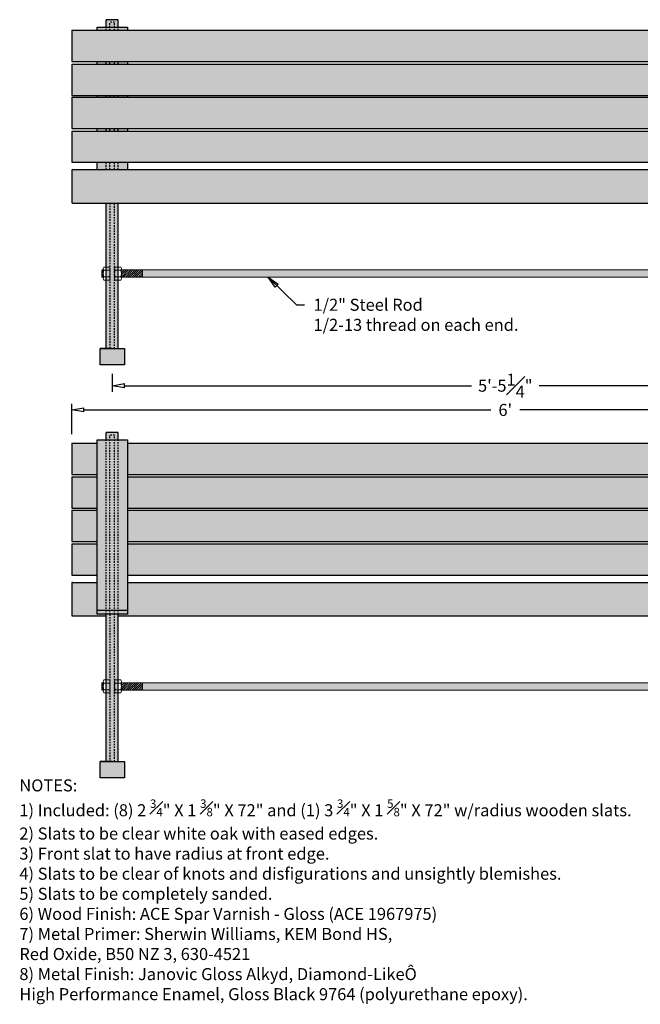
# Model space of a CAD drawing. Units: inches. Extents: x 0 to 133, y -17 to 67.
# Drawn here: x 51 to 102, y -17 to 64 of the extents above; entities that cross this region are included whole.
import ezdxf

# ---------------------------------------------------------------- set-up
doc = ezdxf.new("R2010")
doc.units = ezdxf.units.IN
doc.header["$MEASUREMENT"] = 0
doc.linetypes.add('HIDDEN2', pattern=[0.1875, 0.125, -0.0625])
doc.layers.get('Defpoints').update_dxf_attribs({"lineweight": 9})
doc.layers.add('Dims-CallOuts', color=7, linetype='Continuous', lineweight=9)
doc.layers.add('Thick Drawing', color=253, linetype='Continuous', lineweight=30)
doc.layers.add('Drawing', color=7, linetype='Continuous')
doc.styles.add('ATTR', font='romans.shx', dxfattribs={"width": 0.8, "height": 0.008826})
doc.styles.get("Standard").update_dxf_attribs({"font": 'ARIAL.TTF', "height": 0.6})
doc.dimstyles.new('Bruce1', dxfattribs={"dimtxt": 0.125, "dimasz": 1, "dimexe": 0.5, "dimexo": 0.75, "dimgap": 0.75, "dimtad": 0, "dimtih": 1, "dimtoh": 1, "dimdec": 4, "dimzin": 0, "dimdsep": 46, "dimlunit": 4, "dimtxsty": 'Standard', "dimblk": 'CLOSEDBLANK', "dimcen": 0.09, "dimadec": 0, "dimazin": 0, "dimtfac": 1, "dimtdec": 4, "dimtofl": 0, "dimtmove": 0, "dimatfit": 3, "dimldrblk": 'CLOSEDBLANK', "dimfxl": 0, "dimfrac": 1, "dimtolj": 1, "dimtzin": 0, "dimarcsym": 0})
pattern_1 = [(45, (25.6983, 35.10966), (0.1988738, 0.7292039), [0.9375, -0.1875, 0, -0.1875])]

# ---------------------------------------------------------------- blocks, each defined once
blk = doc.blocks.new('NUT_HEX_0D625_SV')
for p, q in [((0, -0.406), (0, 0.406)), ((0.04, 0.271), (0.519, 0.271)), ((0.559, 0.406), (0.559, -0.406)), ((0.04, -0.271), (0.519, -0.271))]:
    blk.add_line(p, q)
for points in [[(0.04, 0.542), (0.519, 0.542)], [(0.519, -0.541), (0.04, -0.541)]]:
    blk.add_lwpolyline(points)
for centre, radius, start, end in [((0.249, 0.406), 0.249, 147.0778, 212.9223), ((0.936, 0), 0.936, 163.1921, 196.8079), ((0.31, 0.406), 0.249, 327.0778, 32.92223), ((-0.377, 0), 0.936, 343.1921, 16.8079), ((0.249, -0.406), 0.249, 147.0778, 212.9222), ((0.31, -0.406), 0.249, 327.0778, 32.92225)]:
    blk.add_arc(centre, radius, start, end)
at = {"style": 'ATTR', "width": 0.8, "flags": 9}
blk.add_attdef('ESTCODE', (0, -1.224), '', height=0.0271, dxfattribs=at)
blk = doc.blocks.new('SHADE')
at = {"layer": 'Drawing', "linetype": 'HIDDEN2'}
h = blk.add_hatch(color=254, dxfattribs=at)
h.paths.add_polyline_path([(37.56, 1.854), (36.56, 1.854), (35.56, 1.854), (35.56, 0.511), (37.56, 0.511)])
h.paths.add_polyline_path([(37.06, 14.078), (36.747, 14.078), (36.747, 1.854), (37.06, 1.854)])
h.paths.add_polyline_path([(36.365, 14.078), (36.06, 14.078), (36.06, 1.854), (36.365, 1.854)])
h.paths.add_polyline_path([(37.81, 28.552), (37.06, 28.552), (37.06, 14.078), (37.81, 14.078)])
h.paths.add_polyline_path([(36.06, 28.552), (35.31, 28.552), (35.31, 14.078), (36.06, 14.078)])
h.paths.add_polyline_path([(37.06, 29.167), (36.06, 29.167), (36.06, 28.552), (36.365, 28.552), (36.365, 28.957), (36.747, 28.957), (36.747, 28.552), (37.06, 28.552)])
at = {"layer": 'Drawing'}
h = blk.add_hatch(color=254, dxfattribs=at)
h.paths.add_polyline_path([(36.747, 28.957), (36.365, 28.957), (36.365, 28.552), (36.747, 28.552)])
h.paths.add_polyline_path([(36.747, 28.552), (36.365, 28.552), (36.365, 14.078), (36.747, 14.078)])
h.paths.add_polyline_path([(37.06, 28.552), (36.747, 28.552), (36.747, 14.078), (37.06, 14.078)])
h.paths.add_polyline_path([(36.365, 28.552), (36.06, 28.552), (36.06, 14.078), (36.365, 14.078)])
at = {"layer": 'Drawing', "linetype": 'HIDDEN2'}
h = blk.add_hatch(color=254, dxfattribs=at)
h.paths.add_polyline_path([(37.06, 14.078), (36.747, 14.078), (36.747, 1.854), (37.06, 1.854)])
h.paths.add_polyline_path([(36.365, 14.078), (36.06, 14.078), (36.06, 1.854), (36.365, 1.854)])
blk.add_hatch(color=254, dxfattribs=at).paths.add_polyline_path([(36.747, 14.078), (36.365, 14.078), (36.365, 1.854), (36.56, 1.854), (36.747, 1.854)])
blk = doc.blocks.new('_ClosedBlank')
at = {"color": 0, "linetype": 'ByBlock', "lineweight": -2}
for p, q in [((-1, 0.167), (0, 0)), ((-1, 0.167), (-1, -0.167)), ((0, 0), (-1, -0.167))]:
    blk.add_line(p, q, dxfattribs=at)
blk = doc.blocks.new('*D15')
at = {"layer": 'Defpoints', "color": 0}
for p in [(126.89, 31.874), (54.89, 29.122), (126.89, 29.122)]:
    blk.add_point(p, dxfattribs=at)
at = {"layer": 'Dims-CallOuts', "color": 0, "lineweight": -2}
for p, q in [((54.89, 29.872), (54.89, 32.374)), ((126.89, 29.872), (126.89, 32.374)), ((55.89, 31.874), (89.677, 31.874)), ((125.89, 31.874), (92.103, 31.874))]:
    blk.add_line(p, q, dxfattribs=at)
at = {"layer": 'Dims-CallOuts', "color": 0, "lineweight": -2, "rotation": 180}
blk.add_blockref('_ClosedBlank', (54.89, 31.874), dxfattribs=at)
at = {"layer": 'Dims-CallOuts', "color": 0, "lineweight": -2}
blk.add_blockref('_ClosedBlank', (126.89, 31.874), dxfattribs=at)
at = {"layer": 'Dims-CallOuts', "color": 0, "insert": (90.89, 31.874), "char_height": 1, "attachment_point": 5}
blk.add_mtext("\\A1;6'", dxfattribs=at)
blk = doc.blocks.new('*D16')
at = {"layer": 'Defpoints', "color": 0}
for p in [(58.258, 35.621), (123.523, 35.621), (123.523, 33.89)]:
    blk.add_point(p, dxfattribs=at)
at = {"layer": 'Dims-CallOuts', "color": 0, "lineweight": -2}
for p, q in [((58.258, 34.871), (58.258, 33.39)), ((123.523, 34.871), (123.523, 33.39)), ((59.258, 33.89), (88.081, 33.89)), ((122.523, 33.89), (93.699, 33.89))]:
    blk.add_line(p, q, dxfattribs=at)
at = {"layer": 'Dims-CallOuts', "color": 0, "lineweight": -2, "rotation": 180}
blk.add_blockref('_ClosedBlank', (58.258, 33.89), dxfattribs=at)
at = {"layer": 'Dims-CallOuts', "color": 0, "lineweight": -2}
blk.add_blockref('_ClosedBlank', (123.523, 33.89), dxfattribs=at)
at = {"layer": 'Dims-CallOuts', "color": 0, "insert": (90.89, 33.89), "char_height": 1, "attachment_point": 5}
blk.add_mtext('\\A1;5\'-5{\\H1.000000x;\\S1#4;}"', dxfattribs=at)

msp = doc.modelspace()

# ---------------------------------------------------------------- hatches: boundary and pattern name
at = {"layer": 'Dims-CallOuts'}
h = msp.add_hatch(color=254, dxfattribs=at)
h.paths.add_polyline_path([(57.75785, 63.66183), (57.00785, 63.66183), (57.00785, 63.40313), (57.75785, 63.40313)])
h.paths.add_polyline_path([(58.06339, 63.66183), (57.75785, 63.66183), (57.75785, 63.40313), (58.06339, 63.40313)])
h.paths.add_polyline_path([(58.44535, 63.66183), (58.06339, 63.66183), (58.06339, 63.40313), (58.44535, 63.40313)])
h.paths.add_polyline_path([(58.75785, 63.66183), (58.44535, 63.66183), (58.44535, 63.40313), (58.75785, 63.40313)])
h.paths.add_polyline_path([(59.50785, 63.66183), (58.75785, 63.66183), (58.75785, 63.40313), (59.50785, 63.40313)])
h.paths.add_polyline_path([(58.75785, 64.27656), (57.75785, 64.27656), (57.75785, 63.66183), (58.06339, 63.66183), (58.06339, 64.06654), (58.44535, 64.06654), (58.44535, 63.66183), (58.75785, 63.66183)])
h.paths.add_polyline_path([(58.44535, 64.06654), (58.06339, 64.06654), (58.06339, 63.66183), (58.44535, 63.66183)], flags=17)
h = msp.add_hatch(dxfattribs=at)
h.set_pattern_fill('ANSI36', color=256, scale=3, style=0)
h.set_pattern_definition(pattern_1)
h.paths.add_polyline_path([(126.89026, 63.40313), (54.89026, 63.40313), (54.89026, 60.8083), (126.89026, 60.8083)])
h = msp.add_hatch(dxfattribs=at)
h.set_pattern_fill('ANSI36', color=256, scale=3, style=0)
h.set_pattern_definition(pattern_1)
h.paths.add_polyline_path([(126.89026, 60.591), (54.89026, 60.591), (54.89026, 57.99618), (126.89026, 57.99618)])
h = msp.add_hatch(color=254, dxfattribs=at)
h.paths.add_polyline_path([(57.75785, 60.8083), (57.00785, 60.8083), (57.00785, 60.591), (57.75785, 60.591)])
h.paths.add_polyline_path([(58.06339, 60.8083), (57.75785, 60.8083), (57.75785, 60.591), (58.06339, 60.591)])
h.paths.add_polyline_path([(58.44535, 60.8083), (58.06339, 60.8083), (58.06339, 60.591), (58.44535, 60.591)])
h.paths.add_polyline_path([(58.75785, 60.8083), (58.44535, 60.8083), (58.44535, 60.591), (58.75785, 60.591)])
h.paths.add_polyline_path([(59.50785, 60.8083), (58.75785, 60.8083), (58.75785, 60.591), (59.50785, 60.591)])
h = msp.add_hatch(dxfattribs=at)
h.set_pattern_fill('ANSI36', color=256, scale=3, style=0)
h.set_pattern_definition(pattern_1)
h.paths.add_polyline_path([(126.89026, 57.83316), (54.89026, 57.83316), (54.89026, 55.23834), (126.89026, 55.23834)])
h = msp.add_hatch(color=254, dxfattribs=at)
h.paths.add_polyline_path([(57.75785, 57.99618), (57.00785, 57.99618), (57.00785, 57.83316), (57.75785, 57.83316)])
h.paths.add_polyline_path([(58.06339, 57.99618), (57.75785, 57.99618), (57.75785, 57.83316), (58.06339, 57.83316)])
h.paths.add_polyline_path([(58.44535, 57.99618), (58.06339, 57.99618), (58.06339, 57.83316), (58.44535, 57.83316)])
h.paths.add_polyline_path([(58.75785, 57.99618), (58.44535, 57.99618), (58.44535, 57.83316), (58.75785, 57.83316)])
h.paths.add_polyline_path([(59.50785, 57.99618), (58.75785, 57.99618), (58.75785, 57.83316), (59.50785, 57.83316)])
h = msp.add_hatch(dxfattribs=at)
h.set_pattern_fill('ANSI36', color=256, scale=3, style=0)
h.set_pattern_definition(pattern_1)
h.paths.add_polyline_path([(126.89026, 55.03407), (54.89026, 55.03407), (54.89026, 52.43925), (126.89026, 52.43925)])
h = msp.add_hatch(color=254, dxfattribs=at)
h.paths.add_polyline_path([(57.75785, 55.23834), (57.00785, 55.23834), (57.00785, 55.03407), (57.75785, 55.03407)])
h.paths.add_polyline_path([(58.06339, 55.23834), (57.75785, 55.23834), (57.75785, 55.03407), (58.06339, 55.03407)])
h.paths.add_polyline_path([(58.44535, 55.23834), (58.06339, 55.23834), (58.06339, 55.03407), (58.44535, 55.03407)])
h.paths.add_polyline_path([(58.75785, 55.23834), (58.44535, 55.23834), (58.44535, 55.03407), (58.75785, 55.03407)])
h.paths.add_polyline_path([(59.50785, 55.23834), (58.75785, 55.23834), (58.75785, 55.03407), (59.50785, 55.03407)])
h = msp.add_hatch(color=254, dxfattribs=at)
h.paths.add_polyline_path([(57.75785, 52.43925), (57.00785, 52.43925), (57.00785, 51.83822), (57.75785, 51.83822)])
h.paths.add_polyline_path([(58.06339, 52.43925), (57.75785, 52.43925), (57.75785, 51.83822), (58.06339, 51.83822)])
h.paths.add_polyline_path([(58.44535, 52.43925), (58.06339, 52.43925), (58.06339, 51.83822), (58.44535, 51.83822)])
h.paths.add_polyline_path([(58.75785, 52.43925), (58.44535, 52.43925), (58.44535, 51.83822), (58.75785, 51.83822)])
h.paths.add_polyline_path([(59.50785, 52.43925), (58.75785, 52.43925), (58.75785, 51.83822), (59.50785, 51.83822)])
h = msp.add_hatch(dxfattribs=at)
h.set_pattern_fill('ANSI36', color=256, scale=3, style=0)
h.set_pattern_definition(pattern_1)
h.paths.add_polyline_path([(126.89026, 51.83822), (54.95276, 51.83822, 0.41421356), (54.89026, 51.77572), (54.89026, 49.11521, 0.41421356), (54.95276, 49.05271), (126.82776, 49.05271, 0.41421356), (126.89026, 49.11521)])
for points in [[(58.06339, 49.05271), (57.75785, 49.05271), (57.75785, 36.96397), (58.06339, 36.96397)], [(58.44535, 49.05271), (58.06339, 49.05271), (58.06339, 36.96397), (58.25785, 36.96397), (58.44535, 36.96397)], [(58.44535, 36.96397), (58.75785, 36.96397), (58.75785, 49.05271), (58.44535, 49.05271)], [(59.25785, 36.96397), (58.25785, 36.96397), (57.25785, 36.96397), (57.25785, 35.62093), (59.25785, 35.62093)]]:
    msp.add_hatch(color=254, dxfattribs=at).paths.add_polyline_path(points)
h = msp.add_hatch(dxfattribs=at)
h.set_pattern_fill('ANSI31', color=256, style=0)
h.set_pattern_definition([(45, (25.69828, 69.39067), (-0.08838835, 0.08838835), [])])
h.paths.add_polyline_path([(57.50439, 43.51174), (57.44189, 43.51174, 0.41421356), (57.37939, 43.44924), (57.37939, 42.94924, 0.41421356), (57.44189, 42.88674), (57.50439, 42.88674), (57.50439, 43.19863, -0.0003268), (57.50439, 43.19985)])
h = msp.add_hatch(dxfattribs=at)
h.set_pattern_fill('ANSI31', color=256, style=0)
h.set_pattern_definition([(45, (0, 34.28101), (-0.08838835, 0.08838835), [])])
h.paths.add_polyline_path([(59.01131, 43.51174), (59.01131, 43.19985, -0.0003268), (59.01131, 43.19863), (59.01131, 42.88674), (60.75785, 42.88674), (60.75785, 43.51174)])
h = msp.add_hatch(dxfattribs=at)
h.set_pattern_fill('ANSI36', color=256, scale=3, style=0)
h.set_pattern_definition(pattern_1)
h.paths.add_polyline_path([(57.00785, 29.12212), (54.89026, 29.12212), (54.89026, 26.52729), (57.00785, 26.52729)])
h.paths.add_polyline_path([(122.27267, 29.12212), (59.50785, 29.12212), (59.50785, 26.52729), (122.27267, 26.52729)])
h.paths.add_polyline_path([(126.89026, 29.12212), (124.77267, 29.12212), (124.77267, 26.52729), (126.89026, 26.52729)])
h = msp.add_hatch(dxfattribs=at)
h.set_pattern_fill('ANSI36', color=256, scale=3, style=0)
h.set_pattern_definition(pattern_1)
h.paths.add_polyline_path([(57.00785, 26.30999), (54.89026, 26.30999), (54.89026, 23.71517), (57.00785, 23.71517)])
h.paths.add_polyline_path([(122.27267, 26.30999), (59.50785, 26.30999), (59.50785, 23.71517), (122.27267, 23.71517)])
h.paths.add_polyline_path([(126.89026, 26.30999), (124.77267, 26.30999), (124.77267, 23.71517), (126.89026, 23.71517)])
h = msp.add_hatch(dxfattribs=at)
h.set_pattern_fill('ANSI36', color=256, scale=3, style=0)
h.set_pattern_definition(pattern_1)
h.paths.add_polyline_path([(57.00785, 23.55215), (54.89026, 23.55215), (54.89026, 20.95733), (57.00785, 20.95733)])
h.paths.add_polyline_path([(122.27267, 23.55215), (59.50785, 23.55215), (59.50785, 20.95733), (122.27267, 20.95733)])
h.paths.add_polyline_path([(126.89026, 23.55215), (124.77267, 23.55215), (124.77267, 20.95733), (126.89026, 20.95733)])
h = msp.add_hatch(dxfattribs=at)
h.set_pattern_fill('ANSI36', color=256, scale=3, style=0)
h.set_pattern_definition(pattern_1)
h.paths.add_polyline_path([(57.00785, 20.75306), (54.89026, 20.75306), (54.89026, 18.15823), (57.00785, 18.15823)])
h.paths.add_polyline_path([(122.27267, 20.75306), (59.50785, 20.75306), (59.50785, 18.15823), (122.27267, 18.15823)])
h.paths.add_polyline_path([(126.89026, 20.75306), (124.77267, 20.75306), (124.77267, 18.15823), (126.89026, 18.15823)])
h = msp.add_hatch(dxfattribs=at)
h.set_pattern_fill('ANSI36', color=256, scale=3, style=0)
h.set_pattern_definition(pattern_1)
h.paths.add_polyline_path([(54.89026, 14.8342, 0.41421356), (54.95276, 14.7717), (57.75785, 14.7717), (57.75785, 14.90674), (57.00785, 14.90674), (57.00785, 17.55721), (54.95276, 17.55721, 0.41421356), (54.89026, 17.49471)])
h.paths.add_polyline_path([(123.02267, 14.7717), (123.02267, 14.90674), (122.27267, 14.90674), (122.27267, 17.55721), (59.50785, 17.55721), (59.50785, 14.90674), (58.75785, 14.90674), (58.75785, 14.7717)])
h.paths.add_polyline_path([(124.77267, 17.55721), (124.77267, 14.90674), (124.02267, 14.90674), (124.02267, 14.7717), (126.82776, 14.7717, 0.41421356), (126.89026, 14.8342), (126.89026, 17.55721)])
h = msp.add_hatch(dxfattribs=at)
h.set_pattern_fill('ANSI31', color=256, style=0)
h.set_pattern_definition([(45, (25.69828, 35.10966), (-0.08838835, 0.08838835), [])])
h.paths.add_polyline_path([(57.50439, 9.23073), (57.44189, 9.23073, 0.41421356), (57.37939, 9.16823), (57.37939, 8.66823, 0.41421356), (57.44189, 8.60573), (57.50439, 8.60573), (57.50439, 8.91762, -0.0003268), (57.50439, 8.91884)])
h = msp.add_hatch(dxfattribs=at)
h.set_pattern_fill('ANSI31', color=256, style=0)
h.set_pattern_definition([(45, (25.69828, 0.82865), (-0.08838835, 0.08838835), [])])
h.paths.add_polyline_path([(58.97131, 9.18898), (58.97131, 9.18898)])
h = msp.add_hatch(dxfattribs=at)
h.set_pattern_fill('ANSI31', color=256, style=0)
h.paths.add_polyline_path([(59.01131, 9.23073), (59.01131, 8.91884, -0.0003268), (59.01131, 8.91762), (59.01131, 8.60573), (60.75785, 8.60573), (60.75785, 9.23073)])
at = {"layer": 'Thick Drawing'}
for points in [[(60.75785, 43.51174), (60.75785, 42.88674), (121.02267, 42.88674), (121.02267, 43.51174)], [(60.75785, 9.23073), (60.75785, 8.60573), (121.02267, 8.60573), (121.02267, 9.23073)]]:
    msp.add_hatch(color=256, dxfattribs=at).paths.add_polyline_path(points)

# ---------------------------------------------------------------- linework, layer by layer
at = {"layer": 'Dims-CallOuts'}
for p, q in [((57.37939, 42.94924), (57.37939, 43.44924)), ((57.44189, 43.51174), (57.50439, 43.51174)), ((58.75785, 43.51174), (58.75785, 42.88674)), ((59.01131, 43.51174), (122.77617, 43.51174)), ((60.75785, 43.51174), (60.75785, 42.88674)), ((57.44189, 42.88674), (57.50439, 42.88674)), ((59.01131, 42.88674), (122.77617, 42.88674)), ((57.37939, 8.66823), (57.37939, 9.16823)), ((57.44189, 9.23073), (57.50439, 9.23073)), ((58.75785, 9.23073), (58.75785, 8.60573)), ((59.01131, 9.23073), (122.77617, 9.23073)), ((60.75785, 9.23073), (60.75785, 8.60573)), ((57.44189, 8.60573), (57.50439, 8.60573)), ((59.01131, 8.60573), (122.77617, 8.60573))]:
    msp.add_line(p, q, dxfattribs=at)
for centre, start, end in [((57.44189, 43.44924), 90, 180), ((57.44189, 42.94924), 180, 270), ((57.44189, 9.16823), 90, 180), ((57.44189, 8.66823), 180, 270)]:
    msp.add_arc(centre, 0.0625, start, end, dxfattribs=at)
at = {"layer": 'Drawing'}
for p, q in [((57.75785, 63.66183), (57.75785, 64.27656)), ((58.75785, 64.27656), (57.75785, 64.27656)), ((58.75785, 63.66183), (58.75785, 64.27656)), ((54.89026, 63.40313), (126.89026, 63.40313)), ((54.89026, 63.40313), (54.89026, 60.8083)), ((57.00785, 63.66183), (57.75785, 63.66183)), ((57.00785, 63.40313), (57.00785, 63.66183)), ((57.75785, 63.66183), (59.50785, 63.66183)), ((59.50785, 63.66183), (59.50785, 63.40313)), ((54.89026, 60.8083), (126.89026, 60.8083)), ((54.89026, 60.591), (126.89026, 60.591)), ((54.89026, 60.591), (54.89026, 57.99618)), ((57.00785, 60.591), (57.00785, 60.8083)), ((59.50785, 60.8083), (59.50785, 60.591)), ((54.89026, 57.99618), (126.89026, 57.99618)), ((54.89026, 57.83316), (126.89026, 57.83316)), ((54.89026, 57.83316), (54.89026, 55.23834)), ((57.00785, 57.83316), (57.00785, 57.99618)), ((59.50785, 57.99618), (59.50785, 57.83316)), ((54.89026, 55.23834), (126.89026, 55.23834)), ((54.89026, 55.03407), (126.89026, 55.03407)), ((54.89026, 55.03407), (54.89026, 52.43925)), ((57.00785, 55.03407), (57.00785, 55.23834)), ((59.50785, 55.23834), (59.50785, 55.03407)), ((54.89026, 52.43925), (126.89026, 52.43925)), ((57.00785, 51.83822), (57.00785, 52.43925)), ((59.50785, 52.43925), (59.50785, 51.83822)), ((54.89026, 51.77572), (54.89026, 49.11521)), ((54.95276, 51.83822), (126.89026, 51.83822)), ((54.95276, 49.05271), (126.82776, 49.05271)), ((57.75785, 36.96397), (57.75785, 49.05271)), ((58.75785, 36.96397), (58.75785, 49.05271)), ((57.25785, 35.62093), (57.25785, 36.96397)), ((57.25785, 36.96397), (59.25785, 36.96397)), ((58.25785, 36.96397), (57.25785, 36.96397)), ((58.25785, 36.96397), (59.25785, 36.96397)), ((59.25785, 36.96397), (59.25785, 35.62093)), ((59.25785, 35.62093), (57.25785, 35.62093)), ((57.75785, 29.38082), (57.75785, 29.99555)), ((58.75785, 29.99555), (57.75785, 29.99555)), ((58.75785, 29.38082), (58.75785, 29.99555)), ((54.89026, 29.12212), (57.00785, 29.12212)), ((54.89026, 29.12212), (54.89026, 26.52729)), ((57.00785, 29.38082), (57.75785, 29.38082)), ((57.00785, 14.90674), (57.00785, 29.38082)), ((57.75785, 29.38082), (59.50785, 29.38082)), ((59.50785, 29.38082), (59.50785, 14.90674)), ((59.50785, 29.12212), (126.89026, 29.12212)), ((54.89026, 26.52729), (57.00785, 26.52729)), ((54.89026, 26.30999), (57.00785, 26.30999)), ((54.89026, 26.30999), (54.89026, 23.71517)), ((59.50785, 26.52729), (126.89026, 26.52729)), ((59.50785, 26.30999), (126.89026, 26.30999)), ((54.89026, 23.71517), (57.00785, 23.71517)), ((59.50785, 23.71517), (126.89026, 23.71517)), ((54.89026, 23.55215), (57.00785, 23.55215)), ((54.89026, 23.55215), (54.89026, 20.95733)), ((59.50785, 23.55215), (126.89026, 23.55215)), ((54.89026, 20.95733), (57.00785, 20.95733)), ((54.89026, 20.75306), (57.00785, 20.75306)), ((54.89026, 20.75306), (54.89026, 18.15823)), ((59.50785, 20.95733), (126.89026, 20.95733)), ((59.50785, 20.75306), (126.89026, 20.75306)), ((54.89026, 18.15823), (57.00785, 18.15823)), ((59.50785, 18.15823), (126.89026, 18.15823)), ((54.89026, 17.49471), (54.89026, 14.8342)), ((54.95276, 17.55721), (57.00785, 17.55721)), ((59.50785, 17.55721), (126.89026, 17.55721)), ((54.95276, 14.7717), (57.75785, 14.7717)), ((57.00785, 15.25049), (59.50785, 15.25049)), ((59.50785, 14.90674), (57.00785, 14.90674)), ((57.75785, 2.68296), (57.75785, 14.90674)), ((58.75785, 2.68296), (58.75785, 14.90674)), ((58.75785, 14.7717), (126.82776, 14.7717)), ((57.25785, 1.33992), (57.25785, 2.68296)), ((57.25785, 2.68296), (59.25785, 2.68296)), ((58.25785, 2.68296), (57.25785, 2.68296)), ((58.25785, 2.68296), (59.25785, 2.68296)), ((59.25785, 2.68296), (59.25785, 1.33992)), ((59.25785, 1.33992), (57.25785, 1.33992))]:
    msp.add_line(p, q, dxfattribs=at)
at = {"layer": 'Drawing', "linetype": 'HIDDEN2'}
for p, q in [((58.44535, 64.06654), (58.06339, 64.06654)), ((58.06339, 63.40313), (58.06339, 64.06654)), ((58.44535, 63.40313), (58.44535, 64.06654)), ((57.75785, 63.40313), (57.75785, 63.66183)), ((58.75785, 63.40313), (58.75785, 63.66183)), ((57.75785, 60.591), (57.75785, 60.8083)), ((58.06339, 60.591), (58.06339, 60.8083)), ((58.44535, 60.591), (58.44535, 60.8083)), ((58.75785, 60.591), (58.75785, 60.8083)), ((57.75785, 57.83316), (57.75785, 57.99618)), ((58.06339, 57.83316), (58.06339, 57.99618)), ((58.44535, 57.83316), (58.44535, 57.99618)), ((58.75785, 57.83316), (58.75785, 57.99618)), ((57.75785, 55.03407), (57.75785, 55.23834)), ((58.06339, 55.03407), (58.06339, 55.23834)), ((58.44535, 55.03407), (58.44535, 55.23834)), ((58.75785, 55.03407), (58.75785, 55.23834)), ((57.75785, 51.83822), (57.75785, 52.43925)), ((58.06339, 51.83822), (58.06339, 52.43925)), ((58.44535, 51.83822), (58.44535, 52.43925)), ((58.75785, 51.83822), (58.75785, 52.43925)), ((58.06339, 49.05271), (58.06339, 36.96397)), ((58.44535, 36.96397), (58.44535, 49.05271)), ((58.44535, 29.78553), (58.06339, 29.78553)), ((58.06339, 14.90674), (58.06339, 29.78553)), ((58.44535, 14.90674), (58.44535, 29.78553)), ((57.75785, 14.90674), (57.75785, 29.38082)), ((58.75785, 14.90674), (58.75785, 29.38082)), ((58.06339, 14.90674), (58.06339, 2.68296)), ((58.44535, 2.68296), (58.44535, 14.90674))]:
    msp.add_line(p, q, dxfattribs=at)
at = {"layer": 'Drawing'}
for centre, start, end in [((54.95276, 51.77572), 90, 180), ((54.95276, 49.11521), 180, 270), ((54.95276, 17.49471), 90, 180), ((54.95276, 14.8342), 180, 270)]:
    msp.add_arc(centre, 0.0625, start, end, dxfattribs=at)

# ---------------------------------------------------------------- block references
at = {"layer": 'Dims-CallOuts'}
for p in [(57.50439, 43.19924), (57.50439, 8.91823)]:
    msp.add_blockref('NUT_HEX_0D625_SV', p, dxfattribs=at)
at = {"layer": 'Dims-CallOuts', "xscale": -1}
for p in [(59.01131, 43.19924), (59.01131, 8.91823)]:
    msp.add_blockref('NUT_HEX_0D625_SV', p, dxfattribs=at)
at = {"layer": 'Drawing', "color": 254}
msp.add_blockref('SHADE', (21.69516, 0.82865), dxfattribs=at)

# ---------------------------------------------------------------- texts
at = {"layer": 'Dims-CallOuts', "insert": (74.96539, 41.1065), "char_height": 1, "attachment_point": 1}
msp.add_mtext('\\A1;1/2" Steel Rod\\P1/2-13 thread on each end.', dxfattribs=at)
at = {"layer": 'Dims-CallOuts', "insert": (50.54014, 1.20353), "char_height": 1, "width": 53.9025478, "attachment_point": 1}
msp.add_mtext('NOTES:\\P1) Included: (8) 2 {\\H0.7x;\\S3#4;}" X 1 {\\H0.7x;\\S3#8;}" X 72" and (1) 3 {\\H0.7x;\\S3#4;}" X 1 {\\H0.7x;\\S5#8;}" X 72" w/radius wooden slats.\\P2) Slats to be clear white oak with eased edges.\\P3) Front slat to have radius at front edge.\\P4) Slats to be clear of knots and disfigurations and unsightly blemishes.\\P5) Slats to be completely sanded.\\P6) Wood Finish: ACE Spar Varnish - Gloss (ACE 1967975)\\P7) Metal Primer: Sherwin Williams, KEM Bond HS,\\PRed Oxide, B50 NZ 3, 630-4521\\P8) Metal Finish: Janovic Gloss Alkyd, Diamond-Like{\\fSymbol|b0|i0|c2|p16;Ô\\P}High Performance Enamel, Gloss Black 9764 (polyurethane epoxy).', dxfattribs=at)

# ---------------------------------------------------------------- dimensions: what is measured, and where the dimension line sits
at = {"layer": 'Dims-CallOuts'}
for base, p1, p2, picture, middle in [((123.52267, 33.88957), (58.25785, 35.62093), (123.52267, 35.62093), '*D16', (90.89026, 33.88957)), ((126.89026, 31.87449), (54.89026, 29.12212), (126.89026, 29.12212), '*D15', (90.89026, 31.87449))]:
    dim = msp.add_linear_dim(base=base, p1=p1, p2=p2, dimstyle='Bruce1', dxfattribs=at)
    dim.commit()
    dim.dimension.update_dxf_attribs({"geometry": picture, "text_midpoint": middle})

# ---------------------------------------------------------------- leaders
at = {"layer": 'Dims-CallOuts', "annotation_type": 0, "has_hookline": 1, "hookline_direction": 0, "text_width": 16.50341}
msp.add_leader([(71.1901, 42.88674), (73.54311, 40.6065), (74.21539, 40.6065)], dimstyle='Bruce1', override={"dimgap": 0.75, "dimtad": 0}, dxfattribs=at)

doc.saveas('drawing.dxf')
